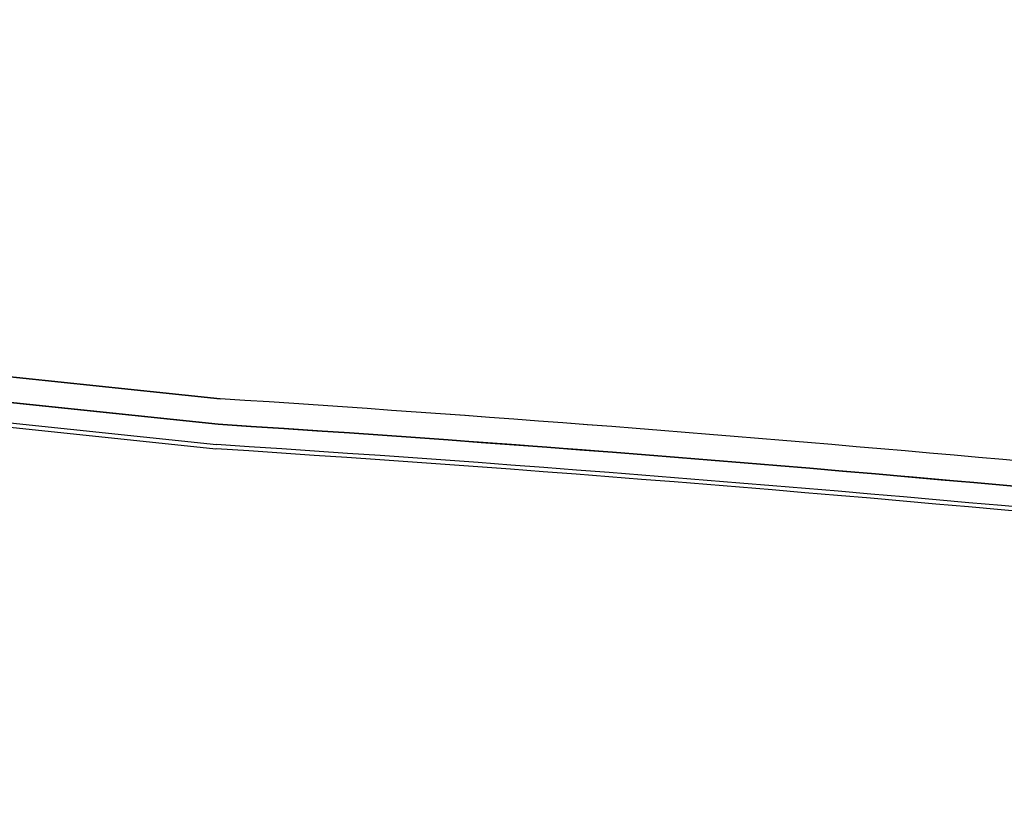
# Model space of a CAD drawing. Units: millimetres. Extents: x 0 to 126, y 0 to 59.
# Drawn here: x 75 to 86, y 36 to 45 of the extents above; entities that cross this region are included whole.
import ezdxf

# ---------------------------------------------------------------- set-up
doc = ezdxf.new("R2010")
doc.units = ezdxf.units.MM
for name, color, linetype in [('A_VISTA', 7, 'Continuous'), ('MACRO', 210, 'Continuous'), ('VANO', 5, 'Continuous'), ('WA-EST', 4, 'Continuous')]:
    doc.layers.add(name, color=color, linetype=linetype)

msp = doc.modelspace()

# ---------------------------------------------------------------- linework, layer by layer
at = {"layer": 'A_VISTA'}
for p, q in [((62.839, 41.922), (76.99, 40.442)), ((62.858, 41.97), (76.995, 40.492))]:
    msp.add_line(p, q, dxfattribs=at)
for radius, start, end in [(353.364, 82.30206, 86.30273), (353.314, 82.30207, 86.30289)]:
    msp.add_arc((54.208, -312.137), radius, start, end, dxfattribs=at)
at = {"layer": 'MACRO'}
msp.add_lwpolyline([(13.19, 39.236, 0.004608), (6.721, 38.418), (8.043, 28.063), (13.425, 28.75), (12.684, 34.552), (13.697, 34.682), (15.116, 21.93, -0.029183), (54.293, 24.23, -0.029193), (93.47, 21.93), (94.89, 34.682), (95.902, 34.552), (95.161, 28.75), (100.543, 28.063), (101.865, 38.418), (95.396, 39.236), (95.41, 39.36, 0.013008), (77.04, 41.03), (64.51, 42.34, -0.333727), (62.242, 45.484), (46.345, 45.484, -0.333727), (44.076, 42.34), (31.546, 41.03, 0.013032), (13.176, 39.36), (13.19, 39.236)], format="xyb", close=True, dxfattribs=at)
msp.add_lwpolyline([(54.293, 24.592, -0.029017), (93.286, 22.317), (93.37, 22.383), (93.694, 25.302), (94.752, 34.805), (96.069, 34.637), (96.056, 34.533), (95.36, 29.082), (95.447, 28.97), (100.303, 28.35), (100.414, 28.437), (101.627, 37.931), (101.67, 38.267, 0.017523), (77.015, 40.731), (64.45, 42.045, -0.319417)], format="xyb", dxfattribs=at)
at = {"layer": 'VANO'}
msp.add_lwpolyline([(70.732, 41.388), (77.015, 40.731, -0.017523), (101.67, 38.267), (101.124, 33.992), (94.752, 34.805), (94.07, 28.676, 0.001329), (92.258, 28.883), (92.372, 30.034), (92.023, 30.069), (91.911, 28.921, 0.003957), (86.511, 29.475), (86.601, 30.558), (86.252, 30.587), (86.162, 29.508, 0.003959), (80.75, 29.971), (80.82, 30.996), (80.471, 31.02), (80.401, 29.998, 0.00396), (74.981, 30.37), (75.034, 31.348), (74.684, 31.367), (74.632, 30.391, 0.003959), (69.208, 30.671)], format="xyb", dxfattribs=at)
at = {"layer": 'WA-EST'}
for p, q in [((64.51, 42.34), (77.04, 41.03)), ((64.45, 42.045), (77.015, 40.731))]:
    msp.add_line(p, q, dxfattribs=at)
for radius, start, end in [(353.904, 83.31434, 86.30099), (353.604, 82.25799, 86.30196)]:
    msp.add_arc((54.208, -312.137), radius, start, end, dxfattribs=at)

doc.saveas('drawing.dxf')
